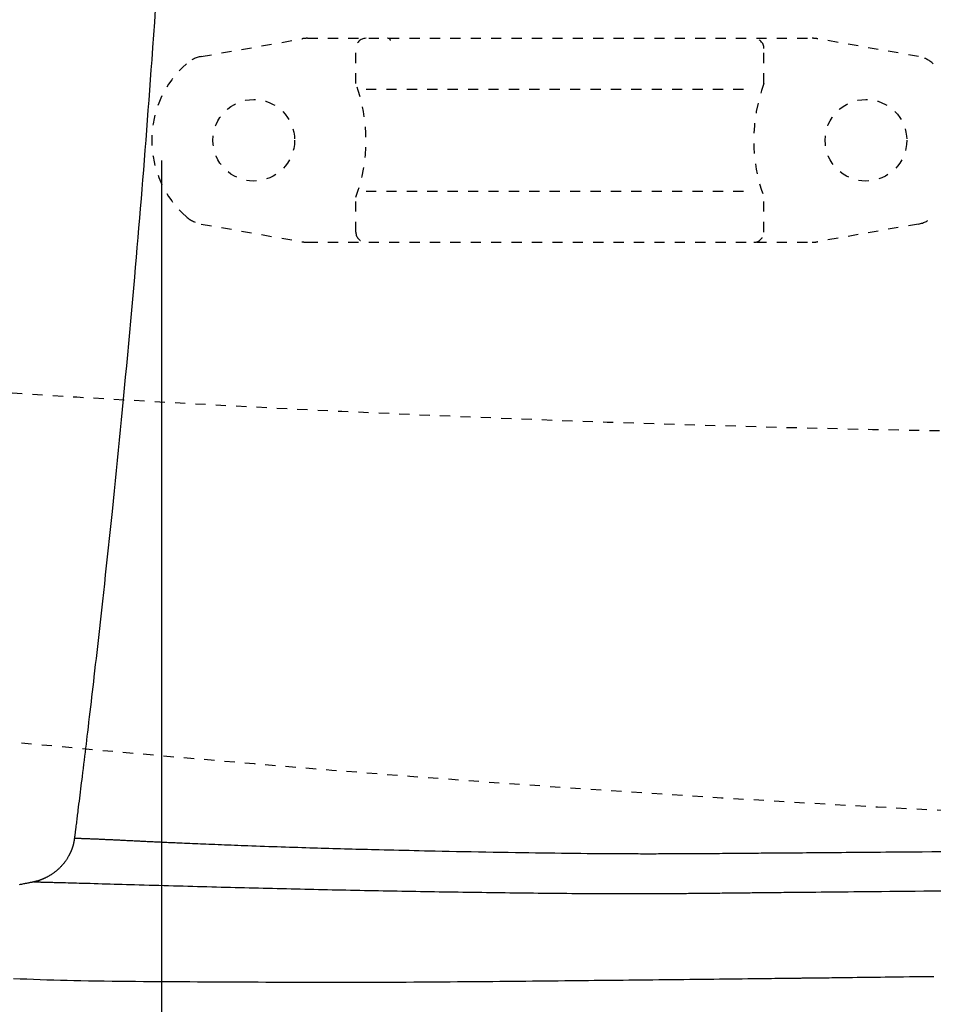
# Model space of a CAD drawing. Extents: x 10 to 2010, y 105 to 2905.
# Drawn here: x 606 to 695, y 2353 to 2450 of the extents above; entities that cross this region are included whole.
import ezdxf
from ezdxf.enums import TextEntityAlignment as Align

# ---------------------------------------------------------------- set-up
doc = ezdxf.new("R2010")
doc.units = 0
doc.header["$MEASUREMENT"] = 0
doc.linetypes.add('EXLTYPE2', pattern=[2, 1, -1])
doc.layers.get('0').update_dxf_attribs({"linetype": 'CONTINUOUS'})
for name, color, linetype in [('便器', 7, 'CONTINUOUS'), ('便座', 7, 'CONTINUOUS'), ('寸法', 7, 'CONTINUOUS')]:
    doc.layers.add(name, color=color, linetype=linetype)
doc.styles.add('EXCADDIM2', font='monotxt', dxfattribs={"width": 0.84, "bigfont": 'extfont'})
doc.styles.add('EXCADSTD', font='monotxt', dxfattribs={"bigfont": 'extfont'})
doc.styles.get("Standard").update_dxf_attribs({"font": 'monotxt', "bigfont": 'extfont'})
doc.dimstyles.get("Standard").update_dxf_attribs({"dimtxt": 0.18, "dimasz": 0.18, "dimexe": 0.18, "dimexo": 0.0625, "dimgap": 0.09, "dimtad": 0, "dimtih": 1, "dimtoh": 1, "dimdec": 4, "dimzin": 0, "dimtxsty": 'STANDARD', "dimcen": 0.09, "dimazin": 3, "dimtfac": 1, "dimtdec": 4, "dimtmove": 0, "dimatfit": 3, "dimtolj": 1, "dimtzin": 0})

# ---------------------------------------------------------------- blocks, each defined once
blk = doc.blocks.new('*D20')
at = {"layer": '寸法', "color": 3, "linetype": 'CONTINUOUS'}
for p, q in [((619.49992, 2436.001052), (619.49992, 2239)), ((1089.427395, 2267), (1089.427395, 2239)), ((649.49992, 2254), (619.49992, 2249)), ((1089.427395, 2249), (1059.427395, 2254)), ((619.49992, 2249), (1089.427395, 2249)), ((619.49992, 2249), (649.49992, 2244)), ((1059.427395, 2244), (1089.427395, 2249))]:
    blk.add_line(p, q, dxfattribs=at)
at = {"layer": '寸法', "color": 2, "linetype": 'CONTINUOUS', "style": 'EXCADSTD', "width": 0.84}
blk.add_text('470', height=40, dxfattribs=at).set_placement((854.463658, 2252.5), align=Align.CENTER)
blk = doc.blocks.new('_EX_NORM')
at = {"color": 0, "linetype": 'CONTINUOUS'}
for q in [(-1, 0.166667), (-1, 0), (-1, -0.166667)]:
    blk.add_line((0, 0), q, dxfattribs=at)
blk = doc.blocks.new('*D21')
at = {"layer": '寸法', "color": 3, "linetype": 'CONTINUOUS'}
for p, q in [((1089.427395, 2542), (1089.427395, 2117)), ((366.5, 2132), (336.5, 2127)), ((1089.427395, 2127), (1059.427395, 2132)), ((1089.427395, 2127), (336.5, 2127)), ((336.5, 2127), (366.5, 2122)), ((1059.427395, 2122), (1089.427395, 2127))]:
    blk.add_line(p, q, dxfattribs=at)
at = {"layer": '寸法', "color": 2, "linetype": 'CONTINUOUS', "style": 'EXCADSTD', "width": 0.84}
blk.add_text('755', height=40, dxfattribs=at).set_placement((712.963698, 2130.5), align=Align.CENTER)
blk = doc.blocks.new('*D22')
at = {"layer": '寸法', "color": 3, "linetype": 'CONTINUOUS'}
for p, q in [((1089.427395, 2541.999984), (1089.427395, 2181)), ((351.5, 2330), (351.5, 2181)), ((381.5, 2196), (351.5, 2191)), ((1089.427395, 2191), (1059.427395, 2196)), ((351.5, 2191), (1089.427395, 2191)), ((351.5, 2191), (381.5, 2186)), ((1059.427395, 2186), (1089.427395, 2191))]:
    blk.add_line(p, q, dxfattribs=at)
at = {"layer": '寸法', "color": 2, "linetype": 'CONTINUOUS', "style": 'EXCADSTD', "width": 0.84}
blk.add_text('740', height=40, dxfattribs=at).set_placement((720.463698, 2194.5), align=Align.CENTER)

msp = doc.modelspace()

# ---------------------------------------------------------------- linework, layer by layer
at = {"layer": '便器', "color": 6, "linetype": 'EXLTYPE2'}
for p, q in [((623.394274, 2446.21151), (633.278739, 2447.954408)), ((633.799684, 2447.999984), (683.274752, 2447.999984)), ((693.680162, 2446.21151), (683.795696, 2447.954408)), ((638.537218, 2443.567749), (638.537218, 2446.999984)), ((678.537218, 2443.567749), (678.537218, 2446.999984)), ((639.537218, 2442.999984), (677.537218, 2442.999984)), ((638.537218, 2428.999984), (638.537218, 2432.43222)), ((639.537218, 2432.999984), (677.537218, 2432.999984)), ((678.537218, 2428.999984), (678.537218, 2432.43222)), ((623.394274, 2429.788459), (633.278739, 2428.045561)), ((693.680162, 2429.788459), (683.795696, 2428.045561)), ((633.799684, 2427.999984), (683.274752, 2427.999984))]:
    msp.add_line(p, q, dxfattribs=at)
for centre in [(628.537218, 2437.999984), (688.537218, 2437.999984)]:
    msp.add_circle(centre, 4, dxfattribs=at)
for centre, radius, start, end in [((633.799684, 2444.999984), 3, 90, 100), ((639.537218, 2446.999984), 1, 90, 180), ((641.656734, 2447.699984), 0.3, 14.931417, 90), ((677.537218, 2446.999984), 1, 0, 90), ((683.274752, 2444.999984), 3, 80, 90), ((623.915218, 2443.257086), 3, 100, 131.321659), ((693.159217, 2443.257086), 3, 48.678341, 80), ((628.537218, 2437.999984), 10, 131.321659, 228.678341), ((623.537218, 2437.999984), 16, 339.635865, 20.364135), ((693.537218, 2437.999984), 16, 159.635865, 200.364135), ((623.915218, 2432.742882), 3, 228.678341, 260), ((693.159217, 2432.742882), 3, 280, 311.321659), ((639.537218, 2428.999984), 1, 180, 270), ((677.537218, 2428.999984), 1, 270, 0), ((633.799684, 2430.999984), 3, 260, 270), ((683.274752, 2430.999984), 3, 270, 280)]:
    msp.add_arc(centre, radius, start, end, dxfattribs=at)
at = {"layer": '便器', "color": 2, "linetype": 'EXLTYPE2'}
for centre, radius, start, end in [((731.500735, 4409.205503), 2000, 261.327152, 277.241873), ((804.427395, 4469.85336), 2100.35341, 263.317536, 270)]:
    msp.add_arc(centre, radius, start, end, dxfattribs=at)
at = {"layer": '便座', "color": 6, "linetype": 'CONTINUOUS', "flags": 128}
for points in [[(618.8751, 2450.816224), (618.789399, 2449.572852), (618.703112, 2448.336685), (618.61617, 2447.106213), (618.528504, 2445.879926), (618.457376, 2444.895081), (618.385702, 2443.91165), (618.313449, 2442.929315), (618.240585, 2441.947758), (618.167077, 2440.966661), (618.092893, 2439.985706), (618.018001, 2439.004575), (617.942368, 2438.022949), (617.865963, 2437.040511), (617.788751, 2436.056942), (617.710702, 2435.071925), (617.635843, 2434.135702), (617.560147, 2433.197312), (617.483559, 2432.256182), (617.406023, 2431.311734), (617.327487, 2430.363393), (617.247895, 2429.410585), (617.167193, 2428.452733), (617.085327, 2427.489262), (617.002241, 2426.519596), (616.917882, 2425.543159), (616.832196, 2424.559377), (616.738606, 2423.493704), (616.643526, 2422.420087), (616.547062, 2421.339728), (616.44932, 2420.25383), (616.350405, 2419.163595), (616.250425, 2418.070227), (616.149484, 2416.974927), (616.04769, 2415.878898), (615.945147, 2414.783342), (615.841962, 2413.689463), (615.738241, 2412.598463), (615.642132, 2411.595169), (615.545582, 2410.594697), (615.448516, 2409.596392), (615.350859, 2408.599604), (615.252536, 2407.603677), (615.153473, 2406.607961), (615.053594, 2405.6118), (614.952824, 2404.614543), (614.85109, 2403.615536), (614.748315, 2402.614127), (614.644425, 2401.609662), (614.551793, 2400.720477), (614.458381, 2399.829618), (614.364336, 2398.938299), (614.269803, 2398.047734), (614.17493, 2397.159138), (614.079863, 2396.273723), (613.984749, 2395.392705), (613.889734, 2394.517298), (613.794964, 2393.648715), (613.700587, 2392.788171), (613.606749, 2391.936879), (613.539627, 2391.330602), (613.472768, 2390.728935), (613.406079, 2390.13107), (613.339467, 2389.536201), (613.272841, 2388.943519), (613.206108, 2388.352218), (613.139175, 2387.761489), (613.071951, 2387.170525), (613.004343, 2386.578518), (612.936259, 2385.984661), (612.867606, 2385.388147), (612.811407, 2384.90152), (612.754798, 2384.412824), (612.697803, 2383.922275), (612.640449, 2383.430087), (612.582761, 2382.936475), (612.524763, 2382.441654), (612.466481, 2381.945839), (612.40794, 2381.449245), (612.349166, 2380.952086), (612.290184, 2380.454578), (612.231019, 2379.956935), (612.184272, 2379.56474), (612.137402, 2379.172416), (612.090382, 2378.779782), (612.043188, 2378.386657), (611.995792, 2377.992862), (611.948171, 2377.598216), (611.900297, 2377.202541), (611.852146, 2376.805655), (611.803692, 2376.407379), (611.754908, 2376.007532), (611.70577, 2375.605935), (611.668446, 2375.301659), (611.630973, 2374.996783), (611.59342, 2374.691806), (611.555855, 2374.387228), (611.518346, 2374.083549), (611.480961, 2373.781267), (611.443768, 2373.480883), (611.406836, 2373.182895), (611.370232, 2372.887804), (611.334025, 2372.596109), (611.298283, 2372.30831), (611.278484, 2372.148934), (611.25884, 2371.990884), (611.239343, 2371.834107), (611.21998, 2371.678549), (611.200742, 2371.524155), (611.181616, 2371.370874), (611.162593, 2371.21865), (611.143661, 2371.067431), (611.12481, 2370.917163), (611.106029, 2370.767792), (611.087307, 2370.619266), (611.077965, 2370.545297), (611.06863, 2370.471481), (611.059298, 2370.397772), (611.049964, 2370.324126), (611.040624, 2370.250496), (611.031274, 2370.176839), (611.021908, 2370.103109), (611.012522, 2370.02926), (611.003113, 2369.955249), (610.993674, 2369.881029), (610.984202, 2369.806555), (610.980125, 2369.774504), (610.97611, 2369.742938), (610.972226, 2369.712399), (610.968541, 2369.683427), (610.965124, 2369.656563), (610.962044, 2369.632348), (610.95937, 2369.611323), (610.95717, 2369.594029), (610.955514, 2369.581006), (610.95447, 2369.572796), (610.954106, 2369.569939)], [(610.954111, 2369.569937), (610.954051, 2369.569453), (610.95388, 2369.568062), (610.953608, 2369.565855), (610.953247, 2369.562922), (610.952808, 2369.559353), (610.952301, 2369.55524), (610.951739, 2369.550673), (610.951132, 2369.545742), (610.950492, 2369.540538), (610.949829, 2369.535152), (610.949154, 2369.529674), (610.947792, 2369.518616), (610.946424, 2369.507545), (610.945045, 2369.496453), (610.94365, 2369.485333), (610.942232, 2369.474177), (610.940788, 2369.462976), (610.939311, 2369.451723), (610.937796, 2369.44041), (610.936238, 2369.429029), (610.934632, 2369.417572), (610.932973, 2369.406031), (610.930367, 2369.388501), (610.927639, 2369.3708), (610.924796, 2369.352964), (610.921851, 2369.33503), (610.918811, 2369.317034), (610.915689, 2369.299013), (610.912492, 2369.281004), (610.909233, 2369.263042), (610.905919, 2369.245164), (610.902562, 2369.227408), (610.899172, 2369.209808), (610.895725, 2369.192241), (610.892251, 2369.174854), (610.888747, 2369.157631), (610.885208, 2369.140556), (610.881632, 2369.123611), (610.878015, 2369.106781), (610.874353, 2369.090048), (610.870644, 2369.073396), (610.866884, 2369.056807), (610.86307, 2369.040267), (610.859198, 2369.023757), (610.855232, 2369.007126), (610.851204, 2368.99051), (610.847114, 2368.973908), (610.842964, 2368.957322), (610.838752, 2368.940751), (610.834479, 2368.924195), (610.830146, 2368.907655), (610.825753, 2368.891131), (610.8213, 2368.874623), (610.816787, 2368.858131), (610.812215, 2368.841655), (610.807547, 2368.825068), (610.80282, 2368.808498), (610.798032, 2368.791945), (610.793185, 2368.775409), (610.788278, 2368.758891), (610.783312, 2368.742391), (610.778286, 2368.725909), (610.773201, 2368.709445), (610.768056, 2368.693), (610.762852, 2368.676573), (610.757589, 2368.660165), (610.752228, 2368.643658), (610.746807, 2368.62717), (610.741327, 2368.610701), (610.735787, 2368.594253), (610.730187, 2368.577825), (610.724528, 2368.561417), (610.71881, 2368.54503), (610.713033, 2368.528663), (610.707197, 2368.512318), (610.701302, 2368.495993), (610.695349, 2368.47969), (610.689299, 2368.463306), (610.683205, 2368.446979), (610.677081, 2368.430741), (610.670942, 2368.414626), (610.664804, 2368.398669), (610.65868, 2368.382904), (610.652586, 2368.367365), (610.646536, 2368.352085), (610.640546, 2368.337098), (610.63463, 2368.322439), (610.628803, 2368.308141), (610.623039, 2368.29414), (610.617358, 2368.280483), (610.611738, 2368.267113), (610.606155, 2368.253975), (610.600588, 2368.241012), (610.595015, 2368.228169), (610.589413, 2368.215388), (610.583759, 2368.202614), (610.578032, 2368.189791), (610.572209, 2368.176861), (610.566268, 2368.16377), (610.553745, 2368.136469), (610.540667, 2368.108348), (610.527059, 2368.079491), (610.51295, 2368.049984), (610.498365, 2368.019912), (610.483332, 2367.989359), (610.467878, 2367.95841), (610.45203, 2367.927149), (610.435816, 2367.895662), (610.419261, 2367.864033), (610.402394, 2367.832347), (610.375786, 2367.783469), (610.348496, 2367.734677), (610.320521, 2367.685994), (610.291859, 2367.63744), (610.262508, 2367.589037), (610.232466, 2367.540805), (610.201732, 2367.492766), (610.170303, 2367.44494), (610.138177, 2367.397349), (610.105353, 2367.350013), (610.071828, 2367.302955), (610.028705, 2367.244235), (609.984506, 2367.186005), (609.939264, 2367.128285), (609.893012, 2367.071096), (609.845783, 2367.014457), (609.797611, 2366.958388), (609.748528, 2366.902909), (609.698568, 2366.848041), (609.647764, 2366.793802), (609.596149, 2366.740214), (609.543757, 2366.687295), (609.490534, 2366.634983), (609.436636, 2366.583416), (609.382135, 2366.532648), (609.327102, 2366.482731), (609.27161, 2366.433719), (609.21573, 2366.385665), (609.159534, 2366.338622), (609.103093, 2366.292643), (609.046481, 2366.247781), (608.989768, 2366.204089), (608.933027, 2366.16162), (608.888633, 2366.129261), (608.844213, 2366.097642), (608.799715, 2366.066722), (608.755085, 2366.036461), (608.710272, 2366.006817), (608.665223, 2365.977748), (608.619884, 2365.949215), (608.574205, 2365.921175), (608.528132, 2365.893587), (608.481612, 2365.866411), (608.434594, 2365.839605), (608.395307, 2365.817692), (608.355723, 2365.796035), (608.315919, 2365.774665), (608.275976, 2365.753613), (608.235972, 2365.732909), (608.195986, 2365.712584), (608.156097, 2365.692669), (608.116384, 2365.673195), (608.076928, 2365.654193), (608.037805, 2365.635693), (607.999097, 2365.617727), (607.971536, 2365.605144), (607.944137, 2365.592818), (607.916805, 2365.580712), (607.889446, 2365.56879), (607.861966, 2365.557018), (607.834272, 2365.545359), (607.80627, 2365.533778), (607.777865, 2365.522239), (607.748964, 2365.510706), (607.719473, 2365.499144), (607.689298, 2365.487517), (607.657883, 2365.475617), (607.62578, 2365.463666), (607.593104, 2365.451715), (607.559969, 2365.439819), (607.52649, 2365.42803), (607.492781, 2365.416399), (607.458958, 2365.40498), (607.425134, 2365.393826), (607.391425, 2365.382989), (607.357946, 2365.372521), (607.32481, 2365.362476), (607.303718, 2365.356256), (607.282795, 2365.350214), (607.262022, 2365.344331), (607.241377, 2365.338588), (607.220841, 2365.332967), (607.200393, 2365.32745), (607.180013, 2365.322017), (607.15968, 2365.31665), (607.139375, 2365.311331), (607.119076, 2365.30604), (607.098763, 2365.300758), (607.088676, 2365.298137), (607.078749, 2365.295557), (607.06915, 2365.293062), (607.060049, 2365.290697), (607.051615, 2365.288505), (607.044015, 2365.28653), (607.037419, 2365.284815), (607.031995, 2365.283406), (607.027912, 2365.282345), (607.025339, 2365.281676), (607.024443, 2365.281443)], [(610.954106, 2369.569939), (610.956586, 2369.569856), (610.963717, 2369.569619), (610.975037, 2369.569241), (610.990084, 2369.56874), (611.008396, 2369.56813), (611.02951, 2369.567426), (611.052965, 2369.566645), (611.078298, 2369.5658), (611.105048, 2369.564909), (611.132751, 2369.563986), (611.160945, 2369.563046), (611.220435, 2369.561063), (611.280088, 2369.559072), (611.339938, 2369.557068), (611.400018, 2369.555048), (611.460361, 2369.553007), (611.521001, 2369.550941), (611.58197, 2369.548847), (611.643301, 2369.54672), (611.705029, 2369.544557), (611.767186, 2369.542352), (611.829805, 2369.540103), (611.929075, 2369.536475), (612.029381, 2369.532738), (612.130535, 2369.528903), (612.23235, 2369.524979), (612.334641, 2369.520978), (612.43722, 2369.516912), (612.539902, 2369.51279), (612.642499, 2369.508623), (612.744826, 2369.504424), (612.846695, 2369.500202), (612.94792, 2369.495968), (613.057425, 2369.491347), (613.166033, 2369.486723), (613.273833, 2369.482092), (613.380915, 2369.477452), (613.48737, 2369.4728), (613.593288, 2369.468133), (613.698759, 2369.463449), (613.803872, 2369.458745), (613.908719, 2369.454017), (614.013389, 2369.449264), (614.117972, 2369.444482), (614.23111, 2369.439273), (614.344251, 2369.43403), (614.457397, 2369.428753), (614.570546, 2369.423445), (614.6837, 2369.418107), (614.796858, 2369.412741), (614.91002, 2369.407349), (615.023186, 2369.401933), (615.136357, 2369.396493), (615.249531, 2369.391033), (615.36271, 2369.385554), (615.484139, 2369.379656), (615.605537, 2369.373741), (615.726867, 2369.367813), (615.848093, 2369.361875), (615.969179, 2369.355931), (616.09009, 2369.349984), (616.210788, 2369.344038), (616.331237, 2369.338095), (616.451402, 2369.33216), (616.571245, 2369.326236), (616.690732, 2369.320326), (616.817402, 2369.314059), (616.943696, 2369.307811), (617.069679, 2369.30158), (617.19542, 2369.295367), (617.320985, 2369.28917), (617.446444, 2369.282987), (617.571862, 2369.276819), (617.697309, 2369.270663), (617.82285, 2369.264519), (617.948554, 2369.258385), (618.074489, 2369.252261), (618.222141, 2369.24511), (618.370056, 2369.237978), (618.518089, 2369.230873), (618.666094, 2369.223801), (618.813928, 2369.21677), (618.961444, 2369.209787), (619.108499, 2369.20286), (619.254948, 2369.195996), (619.400645, 2369.189202), (619.545445, 2369.182486), (619.689205, 2369.175854), (619.855839, 2369.168214), (620.021159, 2369.160684), (620.185471, 2369.153247), (620.349081, 2369.145887), (620.512297, 2369.138588), (620.675423, 2369.131333), (620.838767, 2369.124106), (621.002635, 2369.116892), (621.167334, 2369.109672), (621.333171, 2369.102432), (621.50045, 2369.095155), (621.751873, 2369.084261), (622.006715, 2369.07327), (622.264539, 2369.062205), (622.524907, 2369.051087), (622.787382, 2369.039937), (623.051525, 2369.028777), (623.3169, 2369.017628), (623.583068, 2369.006511), (623.849593, 2368.995449), (624.116035, 2368.984462), (624.381959, 2368.973572), (624.707546, 2368.960347), (625.032016, 2368.947289), (625.355699, 2368.934385), (625.678921, 2368.921623), (626.002012, 2368.908991), (626.325299, 2368.896476), (626.649111, 2368.884067), (626.973777, 2368.87175), (627.299623, 2368.859515), (627.626979, 2368.847348), (627.956174, 2368.835237), (628.360678, 2368.820522), (628.767821, 2368.805889), (629.177016, 2368.791353), (629.587675, 2368.776931), (629.999213, 2368.762637), (630.411041, 2368.748489), (630.822574, 2368.734501), (631.233223, 2368.720691), (631.642402, 2368.707073), (632.049524, 2368.693663), (632.454001, 2368.680479), (632.848338, 2368.667756), (633.239684, 2368.655262), (633.628167, 2368.64299), (634.013914, 2368.630936), (634.397054, 2368.619096), (634.777713, 2368.607465), (635.15602, 2368.596038), (635.532103, 2368.584811), (635.906089, 2368.57378), (636.278105, 2368.562938), (636.64828, 2368.552283), (637.031608, 2368.541389), (637.413357, 2368.53068), (637.793803, 2368.520145), (638.173223, 2368.509773), (638.551893, 2368.499553), (638.930089, 2368.489473), (639.308086, 2368.479523), (639.686162, 2368.469691), (640.064592, 2368.459967), (640.443652, 2368.450338), (640.82362, 2368.440794), (641.304478, 2368.428866), (641.787607, 2368.417048), (642.273392, 2368.405336), (642.762224, 2368.393722), (643.25449, 2368.382202), (643.750578, 2368.370768), (644.250877, 2368.359415), (644.755774, 2368.348136), (645.265659, 2368.336926), (645.78092, 2368.325778), (646.301944, 2368.314686), (646.992214, 2368.300264), (647.691677, 2368.285957), (648.399006, 2368.271795), (649.112875, 2368.257807), (649.831958, 2368.244023), (650.554929, 2368.230472), (651.280461, 2368.217185), (652.007228, 2368.20419), (652.733904, 2368.191518), (653.459162, 2368.179198), (654.181676, 2368.167259), (654.83588, 2368.15675), (655.486808, 2368.146598), (656.134556, 2368.136823), (656.779219, 2368.127441), (657.420892, 2368.118469), (658.05967, 2368.109926), (658.695649, 2368.10183), (659.328923, 2368.094196), (659.959589, 2368.087044), (660.587741, 2368.080391), (661.213474, 2368.074255), (661.674527, 2368.070058), (662.133261, 2368.066156), (662.588628, 2368.062549), (663.039581, 2368.05924), (663.48507, 2368.05623), (663.924047, 2368.053522), (664.355466, 2368.051117), (664.778276, 2368.049018), (665.191431, 2368.047225), (665.593882, 2368.045741), (665.98458, 2368.044568), (666.20895, 2368.044023), (666.429952, 2368.043586), (666.648657, 2368.043255), (666.866136, 2368.04303), (667.083461, 2368.04291), (667.301703, 2368.042894), (667.521932, 2368.042982), (667.745221, 2368.043171), (667.972639, 2368.043462), (668.205258, 2368.043853), (668.44415, 2368.044345), (668.740633, 2368.045065), (669.046382, 2368.045925), (669.36005, 2368.046918), (669.68029, 2368.048041), (670.005754, 2368.04929), (670.335096, 2368.05066), (670.666968, 2368.052147), (671.000023, 2368.053746), (671.332914, 2368.055454), (671.664293, 2368.057265), (671.992813, 2368.059177), (672.277423, 2368.060929), (672.559048, 2368.06275), (672.837931, 2368.064634), (673.114313, 2368.066575), (673.38844, 2368.06857), (673.660553, 2368.070612), (673.930895, 2368.072697), (674.19971, 2368.07482), (674.467241, 2368.076975), (674.733731, 2368.079157), (674.999422, 2368.081362), (675.251298, 2368.083473), (675.502615, 2368.085596), (675.753318, 2368.087727), (676.003348, 2368.089863), (676.25265, 2368.092), (676.501165, 2368.094134), (676.748837, 2368.096262), (676.99561, 2368.09838), (677.241425, 2368.100484), (677.486227, 2368.10257), (677.729957, 2368.104636), (677.999025, 2368.1069), (678.267062, 2368.109137), (678.534425, 2368.111352), (678.801471, 2368.11355), (679.068555, 2368.115733), (679.336035, 2368.117907), (679.604267, 2368.120076), (679.873608, 2368.122243), (680.144414, 2368.124413), (680.417041, 2368.126591), (680.691848, 2368.128779), (681.090385, 2368.131944), (681.493189, 2368.135136), (681.899306, 2368.138348), (682.307784, 2368.141577), (682.717669, 2368.144816), (683.128008, 2368.14806), (683.537847, 2368.151305), (683.946233, 2368.154545), (684.352212, 2368.157775), (684.754831, 2368.160989), (685.153138, 2368.164183), (685.646853, 2368.168164), (686.133829, 2368.172116), (686.61565, 2368.17605), (687.093899, 2368.179977), (687.57016, 2368.183908), (688.046016, 2368.187855), (688.523053, 2368.191829), (689.002853, 2368.195842), (689.486999, 2368.199904), (689.977077, 2368.204027), (690.47467, 2368.208223), (691.338335, 2368.215522), (692.225012, 2368.223036), (693.131543, 2368.230743), (694.054776, 2368.238616), (694.991553, 2368.246632), (695.938719, 2368.254767)], [(607.024443, 2365.281443), (607.021343, 2365.280831), (607.012429, 2365.279069), (606.998281, 2365.276275), (606.979482, 2365.272561), (606.956611, 2365.268043), (606.93025, 2365.262835), (606.900978, 2365.257052), (606.869378, 2365.25081), (606.836029, 2365.244221), (606.801513, 2365.237403), (606.76641, 2365.230468), (606.695928, 2365.216544), (606.625367, 2365.202602), (606.554673, 2365.18863), (606.483791, 2365.174615), (606.412666, 2365.160544), (606.341245, 2365.146405), (606.269472, 2365.132185), (606.197293, 2365.117871), (606.124654, 2365.10345), (606.051498, 2365.088909), (605.977773, 2365.074236), (605.866545, 2365.052063), (605.75416, 2365.029614), (605.640852, 2365.006941), (605.526856, 2364.984091)], [(607.024443, 2365.281443), (607.027308, 2365.281371), (607.035538, 2365.281165), (607.048581, 2365.280838), (607.065889, 2365.280404), (607.086911, 2365.279878), (607.111099, 2365.279272), (607.137902, 2365.2786), (607.166771, 2365.277876), (607.197156, 2365.277115), (607.228508, 2365.276329), (607.260276, 2365.275533), (607.330034, 2365.273785), (607.399225, 2365.272051), (607.467928, 2365.270328), (607.536223, 2365.268615), (607.604188, 2365.266908), (607.671902, 2365.265206), (607.739444, 2365.263507), (607.806894, 2365.261807), (607.874329, 2365.260105), (607.94183, 2365.258398), (608.009475, 2365.256685), (608.145325, 2365.253232), (608.282069, 2365.249742), (608.419712, 2365.246215), (608.558255, 2365.242648), (608.697703, 2365.239043), (608.838058, 2365.235398), (608.979324, 2365.231712), (609.121504, 2365.227987), (609.2646, 2365.22422), (609.408617, 2365.220412), (609.553557, 2365.216562), (609.812493, 2365.20964), (610.074113, 2365.202594), (610.338192, 2365.195432), (610.604508, 2365.188163), (610.872838, 2365.180796), (611.142958, 2365.17334), (611.414646, 2365.165804), (611.687678, 2365.158196), (611.961831, 2365.150525), (612.236883, 2365.1428), (612.51261, 2365.135031), (612.901514, 2365.124032), (613.291309, 2365.112967), (613.681993, 2365.101842), (614.073561, 2365.09066), (614.46601, 2365.079429), (614.859336, 2365.068153), (615.253536, 2365.056839), (615.648606, 2365.04549), (616.044542, 2365.034114), (616.441341, 2365.022714), (616.838999, 2365.011298), (617.316427, 2364.997607), (617.794748, 2364.983912), (618.273628, 2364.970226), (618.752735, 2364.956562), (619.231733, 2364.942933), (619.71029, 2364.929351), (620.18807, 2364.91583), (620.664741, 2364.902381), (621.139968, 2364.889019), (621.613418, 2364.875757), (622.084757, 2364.862606), (622.553341, 2364.849588), (623.019726, 2364.836693), (623.48415, 2364.823917), (623.946856, 2364.811257), (624.408082, 2364.798711), (624.868071, 2364.786275), (625.327062, 2364.773947), (625.785296, 2364.761725), (626.243014, 2364.749605), (626.700456, 2364.737585), (627.157863, 2364.725662), (627.615421, 2364.713833), (628.073112, 2364.702101), (628.530867, 2364.690467), (628.988614, 2364.678932), (629.446281, 2364.667499), (629.903798, 2364.656169), (630.361093, 2364.644944), (630.818096, 2364.633827), (631.274735, 2364.622818), (631.730939, 2364.611921), (632.186636, 2364.601136), (632.635531, 2364.590611), (633.083966, 2364.580197), (633.532046, 2364.569891), (633.979872, 2364.559692), (634.427548, 2364.5496), (634.875176, 2364.539612), (635.32286, 2364.529728), (635.770701, 2364.519945), (636.218804, 2364.510263), (636.667269, 2364.50068), (637.116202, 2364.491195), (637.572026, 2364.481676), (638.028349, 2364.472257), (638.485081, 2364.462942), (638.942136, 2364.453733), (639.399426, 2364.444632), (639.856863, 2364.43564), (640.314359, 2364.426761), (640.771828, 2364.417997), (641.22918, 2364.409348), (641.686329, 2364.400818), (642.143187, 2364.39241), (642.599679, 2364.384123), (643.055878, 2364.375958), (643.511868, 2364.367912), (643.967735, 2364.359984), (644.423563, 2364.352171), (644.879438, 2364.344473), (645.335445, 2364.336886), (645.791669, 2364.32941), (646.248195, 2364.322042), (646.705107, 2364.314781), (647.162492, 2364.307625), (647.626599, 2364.300478), (648.091172, 2364.293438), (648.556107, 2364.286504), (649.021298, 2364.279677), (649.486639, 2364.272957), (649.952024, 2364.266345), (650.417349, 2364.259841), (650.882508, 2364.253446), (651.347394, 2364.247159), (651.811904, 2364.240982), (652.27593, 2364.234914), (652.733255, 2364.229034), (653.1903, 2364.22326), (653.647358, 2364.217589), (654.10472, 2364.21202), (654.562681, 2364.206552), (655.021532, 2364.201182), (655.481566, 2364.195908), (655.943075, 2364.19073), (656.406354, 2364.185646), (656.871693, 2364.180653), (657.339386, 2364.175751), (657.810257, 2364.170934), (658.283301, 2364.16623), (658.758036, 2364.161663), (659.233982, 2364.157258), (659.710656, 2364.153037), (660.187579, 2364.149025), (660.664269, 2364.145247), (661.140245, 2364.141726), (661.615026, 2364.138487), (662.08813, 2364.135553), (662.559076, 2364.132949), (662.950279, 2364.131043), (663.339811, 2364.12939), (663.727837, 2364.127994), (664.114525, 2364.126862), (664.500041, 2364.125998), (664.884552, 2364.125409), (665.268225, 2364.1251), (665.651226, 2364.125076), (666.033722, 2364.125343), (666.41588, 2364.125908), (666.797867, 2364.126774), (667.103545, 2364.127687), (667.40893, 2364.128785), (667.713731, 2364.130057), (668.017656, 2364.131492), (668.320417, 2364.133076), (668.621721, 2364.1348), (668.921277, 2364.136651), (669.218797, 2364.138618), (669.513988, 2364.140689), (669.80656, 2364.142851), (670.096223, 2364.145095), (670.311275, 2364.146823), (670.524883, 2364.148591), (670.7374, 2364.1504), (670.949178, 2364.152253), (671.160572, 2364.15415), (671.371933, 2364.156093), (671.583615, 2364.158084), (671.79597, 2364.160123), (672.009352, 2364.162213), (672.224113, 2364.164354), (672.440606, 2364.166549), (672.659077, 2364.168797), (672.879443, 2364.171094), (673.101516, 2364.173436), (673.325107, 2364.175816), (673.550027, 2364.178231), (673.776086, 2364.180673), (674.003095, 2364.183138), (674.230865, 2364.185621), (674.459208, 2364.188117), (674.687934, 2364.19062), (674.916854, 2364.193124), (675.145837, 2364.195627), (675.374635, 2364.198124), (675.603057, 2364.200612), (675.830914, 2364.203089), (676.058014, 2364.205553), (676.284169, 2364.208), (676.509188, 2364.210429), (676.73288, 2364.212837), (676.955055, 2364.215221), (677.175524, 2364.217579), (677.394096, 2364.219909), (677.610604, 2364.222207), (677.825145, 2364.224476), (678.037841, 2364.226718), (678.248811, 2364.228934), (678.458175, 2364.231126), (678.666055, 2364.233297), (678.87257, 2364.235448), (679.07784, 2364.237581), (679.281986, 2364.239699), (679.485129, 2364.241802), (679.687388, 2364.243894), (679.955983, 2364.246668), (680.223606, 2364.249428), (680.490643, 2364.252177), (680.757479, 2364.25492), (681.024499, 2364.257661), (681.29209, 2364.260403), (681.560636, 2364.26315), (681.830522, 2364.265907), (682.102136, 2364.268676), (682.37586, 2364.271462), (682.652083, 2364.274268), (683.142332, 2364.279237), (683.641037, 2364.284278), (684.14782, 2364.289386), (684.662305, 2364.294557), (685.184115, 2364.299789), (685.712874, 2364.305077), (686.248204, 2364.310417), (686.78973, 2364.315807), (687.337074, 2364.321242), (687.88986, 2364.326718), (688.447711, 2364.332232), (689.252892, 2364.34017), (690.066298, 2364.348169), (690.886583, 2364.356219), (691.712398, 2364.36431), (692.542395, 2364.372434), (693.375226, 2364.380582), (694.209543, 2364.388743), (695.043997, 2364.396909), (695.87724, 2364.40507)], [(682.897012, 2355.859241), (682.899098, 2355.859266), (682.905142, 2355.859338), (682.914824, 2355.859454), (682.927822, 2355.85961), (682.943815, 2355.859802), (682.962483, 2355.860027), (682.983504, 2355.860279), (683.006559, 2355.860556), (683.031324, 2355.860853), (683.057481, 2355.861167), (683.084708, 2355.861494), (683.235619, 2355.863306), (683.404389, 2355.865333), (683.589293, 2355.867556), (683.788607, 2355.869955), (684.000608, 2355.87251), (684.223573, 2355.875203), (684.455777, 2355.878013), (684.695497, 2355.88092), (684.941009, 2355.883905), (685.19059, 2355.886949), (685.442516, 2355.890031), (685.88738, 2355.895501), (686.33413, 2355.901027), (686.782733, 2355.906607), (687.233155, 2355.912238), (687.685364, 2355.917919), (688.139324, 2355.923647), (688.595004, 2355.92942), (689.052369, 2355.935235), (689.511387, 2355.941089), (689.972022, 2355.946982), (690.434243, 2355.952909), (691.026595, 2355.960524), (691.620749, 2355.968183), (692.215973, 2355.975876), (692.81154, 2355.983594), (693.40672, 2355.991328), (694.000784, 2355.999067), (694.593003, 2356.006803), (695.182647, 2356.014526)], [(604.987653, 2355.812425), (605.642008, 2355.784162), (606.296721, 2355.757365), (606.952057, 2355.732046), (607.608278, 2355.708217), (608.265646, 2355.685889), (608.924427, 2355.665075), (609.584881, 2355.645786), (610.247274, 2355.628035), (610.911868, 2355.611832), (611.578926, 2355.59719), (612.340791, 2355.582416), (613.105555, 2355.569493), (613.872589, 2355.558237), (614.641263, 2355.548466), (615.410947, 2355.539996), (616.181013, 2355.532644), (616.950831, 2355.526226), (617.71977, 2355.520558), (618.487203, 2355.515459), (619.2525, 2355.510744), (620.01503, 2355.506229), (620.770355, 2355.501789), (621.522685, 2355.497387), (622.272386, 2355.493043), (623.019822, 2355.488778), (623.765358, 2355.484613), (624.50936, 2355.480567), (625.252192, 2355.476662), (625.994219, 2355.472918), (626.735808, 2355.469355), (627.477321, 2355.465994), (628.219125, 2355.462856), (628.971113, 2355.459922), (629.72386, 2355.457241), (630.477452, 2355.454816), (631.231976, 2355.452651), (631.987518, 2355.450749), (632.744166, 2355.449114), (633.502004, 2355.447749), (634.26112, 2355.446658), (635.021601, 2355.445844), (635.783532, 2355.44531), (636.547, 2355.44506), (637.313217, 2355.445102), (638.080726, 2355.445456), (638.849191, 2355.446146), (639.618275, 2355.447195), (640.387641, 2355.448628), (641.156954, 2355.450467), (641.925877, 2355.452737), (642.694074, 2355.455462), (643.461207, 2355.458665), (644.226941, 2355.462369), (644.990939, 2355.4666), (645.693068, 2355.470972), (646.393624, 2355.475771), (647.092792, 2355.480954), (647.790758, 2355.486481), (648.487707, 2355.492311), (649.183826, 2355.498403), (649.8793, 2355.504717), (650.574315, 2355.511211), (651.269056, 2355.517845), (651.963709, 2355.524579), (652.658459, 2355.53137), (653.297238, 2355.537634), (653.93601, 2355.543911), (654.57453, 2355.550196), (655.212552, 2355.556489), (655.849831, 2355.562787), (656.48612, 2355.569086), (657.121174, 2355.575384), (657.754747, 2355.581679), (658.386594, 2355.587967), (659.016468, 2355.594248), (659.644124, 2355.600516), (660.209374, 2355.606172), (660.773173, 2355.611825), (661.336084, 2355.617486), (661.898666, 2355.623163), (662.461482, 2355.628866), (663.025093, 2355.634604), (663.590061, 2355.640386), (664.156947, 2355.646221), (664.726313, 2355.65212), (665.298721, 2355.65809), (665.874731, 2355.664141), (666.461085, 2355.670348), (667.051561, 2355.676646), (667.646022, 2355.683031), (668.244335, 2355.689502), (668.846366, 2355.696057), (669.451979, 2355.702693), (670.061042, 2355.709409), (670.673418, 2355.716201), (671.288975, 2355.723068), (671.907577, 2355.730008), (672.52909, 2355.737018), (673.083959, 2355.743307), (673.640336, 2355.749643), (674.197534, 2355.756017), (674.754866, 2355.762421), (675.311644, 2355.768849), (675.867181, 2355.775291), (676.420789, 2355.781741), (676.971783, 2355.78819), (677.519473, 2355.79463), (678.063174, 2355.801055), (678.602198, 2355.807456), (678.935483, 2355.81143), (679.266318, 2355.815386), (679.594333, 2355.819318), (679.919163, 2355.823221), (680.240439, 2355.82709), (680.557795, 2355.830918), (680.870864, 2355.834699), (681.179278, 2355.83843), (681.48267, 2355.842103), (681.780673, 2355.845713), (682.072919, 2355.849254), (682.187187, 2355.850639), (682.298762, 2355.851991), (682.405916, 2355.853289), (682.506926, 2355.854513), (682.600066, 2355.855642), (682.68361, 2355.856655), (682.755834, 2355.85753), (682.815011, 2355.858247), (682.859417, 2355.858785), (682.887325, 2355.859123), (682.897012, 2355.859241)]]:
    msp.add_lwpolyline(points, dxfattribs=at)

# ---------------------------------------------------------------- dimensions: what is measured, and where the dimension line sits
at = {"layer": '寸法', "color": 3, "linetype": 'CONTINUOUS'}
for base, p1, p2, text, override, picture, middle in [((336.5, 2127), (1089.427395, 2547), (336.5, 2177), '755', {"dimtxt": 40, "dimasz": 30, "dimexe": 10, "dimexo": 5, "dimgap": 3.5, "dimtad": 1, "dimjust": 0, "dimtih": 0, "dimtoh": 0, "dimdec": 2, "dimzin": 8, "dimtxsty": 'EXCADDIM2', "dimblk1": '_EX_NORM', "dimblk2": '_EX_NORM', "dimsah": 1, "dimse1": 0, "dimse2": 1, "dimclrd": 3, "dimclre": 3, "dimclrt": 2, "dimtmove": 2}, '*D21', (712.963698, 2150.5)), ((1089.427395, 2191), (351.5, 2546.999984), (1089.427395, 2546.999984), '740', {"dimtxt": 40, "dimasz": 30, "dimexe": 10, "dimexo": 216.999984, "dimgap": 3.5, "dimtad": 1, "dimjust": 0, "dimtih": 0, "dimtoh": 0, "dimdec": 2, "dimzin": 8, "dimtxsty": 'EXCADDIM2', "dimblk1": '_EX_NORM', "dimblk2": '_EX_NORM', "dimsah": 1, "dimse1": 0, "dimse2": 0, "dimclrd": 3, "dimclre": 3, "dimclrt": 2, "dimtmove": 2}, '*D22', (720.463698, 2214.5)), ((1089.427395, 2249), (619.49992, 2441.001052), (1089.427395, 2272), '470', {"dimtxt": 40, "dimasz": 30, "dimexe": 10, "dimexo": 5, "dimgap": 3.5, "dimtad": 1, "dimjust": 0, "dimtih": 0, "dimtoh": 0, "dimdec": 2, "dimzin": 8, "dimtxsty": 'EXCADDIM2', "dimblk1": '_EX_NORM', "dimblk2": '_EX_NORM', "dimsah": 1, "dimse1": 0, "dimse2": 0, "dimclrd": 3, "dimclre": 3, "dimclrt": 2, "dimtmove": 2}, '*D20', (854.463658, 2272.5))]:
    dim = msp.add_linear_dim(base=base, p1=p1, p2=p2, text=text, dimstyle='STANDARD', override=override, dxfattribs=at)
    dim.commit()
    dim.dimension.update_dxf_attribs({"geometry": picture, "text_midpoint": middle, "dimtype": 160})

doc.saveas('drawing.dxf')
